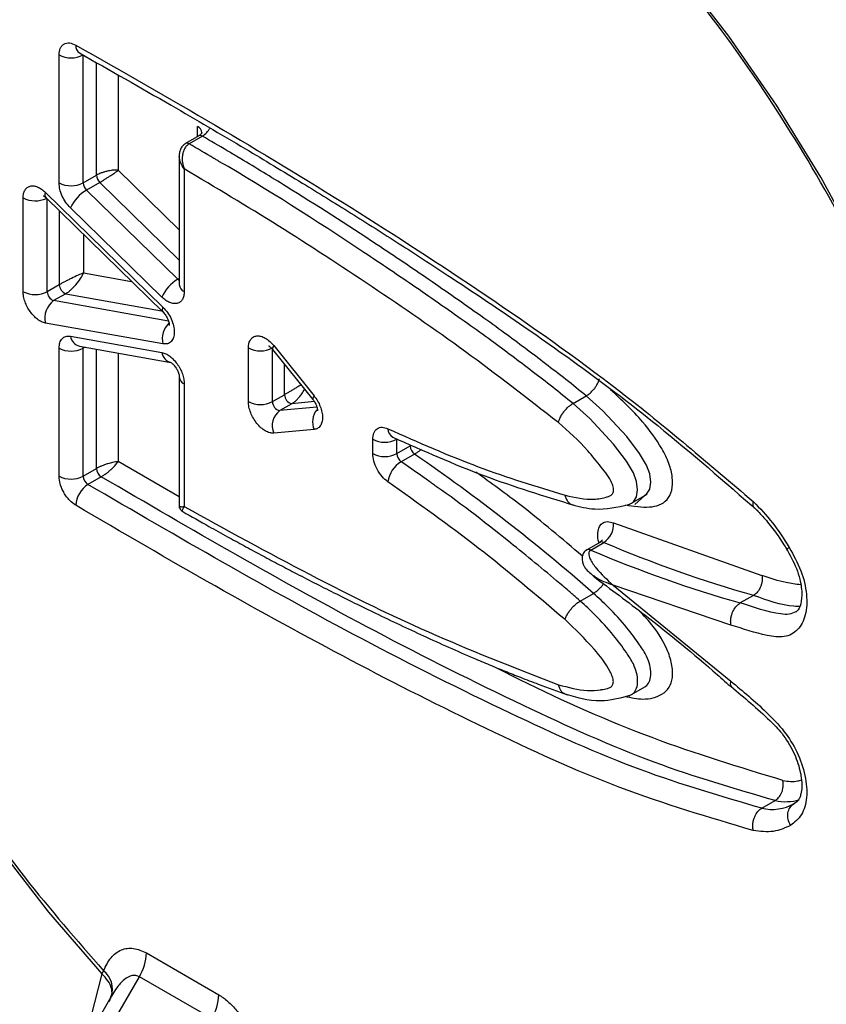
# Model space of a CAD drawing. Units: inches. Extents: x 1.1 to 16.3, y 0.2 to 10.7.
# Drawn here: x 13.6 to 14.2, y 7.6 to 8.4 of the extents above; entities that cross this region are included whole.
import ezdxf

# ---------------------------------------------------------------- set-up
doc = ezdxf.new("R2010")
doc.units = ezdxf.units.IN
doc.header["$MEASUREMENT"] = 0

msp = doc.modelspace()

# ---------------------------------------------------------------- linework, layer by layer
at = {"color": 7, "linetype": 'Continuous', "lineweight": 25}
for p, q in [((13.62547, 8.23317), (13.62547, 8.33169)), ((13.64403, 8.23317), (13.64403, 8.33169)), ((13.73306, 8.26943), (13.72286, 8.26354)), ((13.7357, 8.26917), (13.72549, 8.26327)), ((13.71793, 8.25582), (13.71793, 8.15484)), ((13.72177, 8.24396), (13.72177, 8.14948)), ((13.64403, 8.23317), (13.65424, 8.23906)), ((13.65674, 8.23357), (13.64653, 8.22768)), ((13.61504, 8.22585), (13.70539, 8.13759)), ((13.71684, 8.15899), (13.64653, 8.22768)), ((13.5978, 8.14941), (13.5978, 8.22162)), ((13.61515, 8.22182), (13.7055, 8.13355)), ((13.70453, 8.14526), (13.63422, 8.21395)), ((13.62564, 8.15477), (13.61636, 8.14941)), ((13.63057, 8.14787), (13.62129, 8.14252)), ((13.70539, 8.10923), (13.61504, 8.12528)), ((13.63422, 8.11504), (13.70453, 8.10255)), ((13.62547, 8.00739), (13.62547, 8.10591)), ((13.6412, 8.10748), (13.71151, 8.09499)), ((13.64403, 8.00739), (13.64403, 8.10591)), ((13.77115, 8.06476), (13.77115, 8.10612)), ((13.78969, 8.105), (13.82071, 8.06641)), ((13.79064, 8.10787), (13.82166, 8.06928)), ((13.71793, 8.08378), (13.71793, 7.98278)), ((13.72177, 8.07842), (13.72177, 7.98394)), ((13.78971, 8.06476), (13.79899, 8.07012)), ((14.02092, 8.06336), (14.03113, 8.06925)), ((13.80456, 8.06319), (13.79528, 8.05784)), ((13.82166, 8.04329), (13.79064, 8.04052)), ((13.86677, 8.02472), (13.86677, 8.03578)), ((13.88532, 8.02472), (13.88532, 8.03578)), ((13.88532, 8.02472), (13.89553, 8.03061)), ((13.89889, 8.02441), (13.88868, 8.01852)), ((13.64403, 8.00739), (13.65424, 8.01329)), ((13.65791, 8.00688), (13.6477, 8.00099)), ((14.06425, 7.98556), (14.07809, 7.99355)), ((14.052, 7.97139), (14.1663, 7.93094)), ((14.04155, 7.95639), (14.03134, 7.9505)), ((14.03454, 7.95048), (14.04475, 7.95637)), ((14.05173, 7.92347), (14.14244, 7.84948)), ((14.14244, 7.89273), (14.05173, 7.92347)), ((14.02648, 7.91125), (14.03668, 7.91714)), ((14.15983, 7.91563), (14.14963, 7.90974)), ((14.06406, 7.83821), (14.07797, 7.84624)), ((14.16621, 7.75175), (14.17642, 7.75764)), ((13.69267, 7.64027), (13.74835, 7.60813)), ((13.60784, 7.48446), (13.68724, 7.62198)), ((13.6584, 7.6242), (13.64987, 7.59103)), ((13.74291, 7.58984), (13.68724, 7.62198)), ((13.66637, 7.60803), (13.59823, 7.49))]:
    msp.add_line(p, q, dxfattribs=at)
at = {"color": 8, "linetype": 'Continuous', "lineweight": 25}
for p, q in [((13.65424, 8.23906), (13.65424, 8.32573)), ((13.67094, 8.3162), (13.67094, 8.24288)), ((13.73198, 8.26881), (13.73198, 8.27667)), ((13.67094, 8.24288), (13.71793, 8.19698)), ((13.71793, 8.1738), (13.65674, 8.23357)), ((13.61636, 8.14941), (13.61636, 8.22063)), ((13.62564, 8.21157), (13.62564, 8.15477)), ((13.6442, 8.19344), (13.6442, 8.1638)), ((13.6442, 8.1638), (13.68128, 8.15721)), ((13.71684, 8.15899), (13.71793, 8.15961)), ((13.70967, 8.12682), (13.62129, 8.14252)), ((13.63057, 8.14787), (13.70424, 8.13479)), ((13.64544, 8.10673), (13.64403, 8.10591)), ((13.65424, 8.01329), (13.65424, 8.10516)), ((13.78971, 8.06476), (13.78971, 8.10497)), ((13.67094, 8.10219), (13.67094, 8.01859)), ((13.79899, 8.07012), (13.79899, 8.09343)), ((13.82387, 8.06039), (13.79528, 8.05784)), ((13.82188, 8.06474), (13.80456, 8.06319)), ((13.71793, 7.99141), (13.67094, 8.01859)), ((14.07623, 7.99255), (14.06843, 7.98565))]:
    msp.add_line(p, q, dxfattribs=at)
at = {"color": 8, "linetype": 'Continuous', "lineweight": 25, "flags": 128}
for points in [[(13.36629, 8.39839), (13.36204, 8.34794), (13.36204, 8.29482), (13.36629, 8.23947), (13.37474, 8.18238), (13.38733, 8.12401), (13.40395, 8.06489), (13.42446, 8.0055), (13.44868, 7.94635), (13.4764, 7.88795), (13.50739, 7.83081), (13.54139, 7.7754), (13.57811, 7.72219), (13.61722, 7.67165), (13.6584, 7.6242)], [(13.71793, 8.15813), (13.7177, 8.15828), (13.71684, 8.15899)], [(13.64403, 8.10591), (13.64408, 8.10655), (13.64416, 8.10695)], [(13.79064, 8.10787), (13.78991, 8.10668), (13.78957, 8.10575), (13.78963, 8.1051), (13.78969, 8.105)], [(13.82166, 8.06928), (13.82093, 8.06809), (13.82059, 8.06716), (13.82064, 8.06651), (13.82071, 8.06641)], [(14.07543, 7.99211), (14.07755, 7.99346), (14.08001, 7.99739), (14.08084, 8.00278), (14.08001, 8.00914), (14.07755, 8.01591), (14.07216, 8.02471), (14.06239, 8.03788), (14.04396, 8.05766), (14.03113, 8.06925), (14.03113, 8.06925)], [(14.06589, 7.98664), (14.06734, 7.98756), (14.0698, 7.99149), (14.07063, 7.99689), (14.0698, 8.00324), (14.06734, 8.01002), (14.06195, 8.01882), (14.05218, 8.03199), (14.03376, 8.05177), (14.02092, 8.06336), (14.02092, 8.06336)], [(14.04475, 7.95637), (14.04286, 7.95676), (14.04155, 7.95639)]]:
    msp.add_lwpolyline(points, dxfattribs=at)
at = {"color": 7, "linetype": 'Continuous', "lineweight": 25, "flags": 128}
msp.add_lwpolyline([(14.24259, 8.18045), (14.2116, 8.2376), (14.1776, 8.29301), (14.14089, 8.34621), (14.10177, 8.39676)], dxfattribs=at)
at = {"color": 8, "linetype": 'Continuous', "lineweight": 25}
for centre, radius, start, end in [((13.64467, 8.33854), 0.0064, 173.41078, 236.25249), ((13.72979, 8.27146), 0.00565, 3.61059, 67.29081), ((13.72665, 8.28368), 0.0171, 301.94902, 331.01361), ((13.72394, 8.26112), 0.00265, 54.2187, 114.01852), ((13.73417, 8.26716), 0.00253, 52.64474, 115.7975), ((13.61818, 8.22392), 0.00369, 148.4206, 214.67669), ((13.60711, 8.2397), 0.02033, 242.7453, 295.00642), ((13.72449, 8.15549), 0.0066, 185.69454, 245.62608), ((13.70853, 8.13565), 0.00369, 148.41928, 214.67994), ((13.72128, 8.11336), 0.01642, 133.19231, 194.57537), ((13.64345, 8.11656), 0.00935, 189.3309, 256.10313), ((13.71375, 8.10406), 0.00934, 189.30984, 256.44861), ((13.72419, 8.08421), 0.00628, 183.68116, 247.30484), ((13.83549, 8.04912), 0.01501, 141.29945, 202.84176), ((13.88574, 8.04373), 0.00724, 178.40533, 241.20998), ((14.03294, 7.94773), 0.00318, 59.66851, 132.92244), ((14.18443, 7.79377), 0.03701, 257.50135, 286.97874), ((13.64754, 7.61203), 0.019, 344.68256, 50.09039)]:
    msp.add_arc(centre, radius, start, end, dxfattribs=at)
at = {"color": 7, "linetype": 'Continuous', "lineweight": 25}
for centre, radius, start, end in [((13.63475, 8.3496), 0.02017, 242.60954, 297.39022), ((13.63475, 8.25108), 0.02017, 242.60954, 297.39022), ((13.65224, 8.23359), 0.00821, 182.90428, 226.0054), ((13.66244, 8.23948), 0.00821, 182.90428, 226.0054), ((13.66217, 8.20127), 0.0307, 120.63083, 155.59825), ((13.73248, 8.13258), 0.0307, 120.63014, 155.59903), ((13.60708, 8.16732), 0.02017, 242.60937, 297.39038), ((13.62379, 8.14952), 0.00744, 180.81087, 250.27937), ((13.63307, 8.15487), 0.00744, 180.81087, 250.27937), ((13.63044, 8.12945), 0.01595, 125.01418, 195.15254), ((13.63475, 8.12382), 0.02017, 242.60954, 297.39022), ((13.78043, 8.12403), 0.02017, 242.60923, 297.39077), ((13.80591, 8.06998), 0.00691, 178.80852, 258.78085), ((13.78043, 8.08267), 0.02017, 242.60923, 297.39077), ((13.79663, 8.06462), 0.00691, 178.80852, 258.78085), ((13.80366, 8.04631), 0.01425, 126.02296, 203.97678), ((13.87604, 8.05369), 0.02017, 242.60995, 297.38981), ((13.90369, 8.03101), 0.00816, 182.81626, 233.98337), ((13.87604, 8.04263), 0.02017, 242.60995, 297.38981), ((13.89348, 8.02512), 0.00816, 182.81626, 233.98337), ((13.02431, 6.75871), 1.53847, 48.84915, 55.35609), ((13.66231, 8.01366), 0.00808, 182.63708, 236.97712), ((13.90037, 7.99975), 0.02211, 121.92671, 171.52261), ((13.63475, 8.0253), 0.02017, 242.60954, 297.39022), ((13.6521, 8.00777), 0.00808, 182.63708, 236.97712), ((13.65866, 7.98381), 0.02038, 122.52115, 176.70586), ((14.0357, 7.97), 0.01636, 303.58734, 4.85649), ((14.42659, 8.85201), 0.97363, 246.90977, 254.09866), ((14.41638, 8.84611), 0.97363, 246.90977, 254.09866), ((14.17418, 7.78526), 0.03444, 256.62086, 299.15251), ((13.65482, 7.64157), 0.03787, 328.8565, 358.04324), ((13.63262, 7.64001), 0.03024, 328.48514, 333.67666), ((13.7105, 7.60942), 0.03787, 328.8565, 358.04324)]:
    msp.add_arc(centre, radius, start, end, dxfattribs=at)
at = {"color": 8, "linetype": 'Continuous', "lineweight": 25}
for points, knots in [([(13.02861, 8.81865), (13.04268, 8.84908), (13.07103, 8.91039), (13.12986, 8.98427), (13.19997, 9.04317), (13.28093, 9.08427), (13.37047, 9.10707), (13.4658, 9.11145), (13.56439, 9.09858), (13.66384, 9.07011), (13.76374, 9.02725), (13.86446, 8.97035), (13.96642, 8.89867), (14.06933, 8.81135), (14.17084, 8.70908), (14.26843, 8.59324), (14.35906, 8.46679), (14.44057, 8.3326), (14.51109, 8.19388), (14.56907, 8.05471), (14.61375, 7.91836), (14.6463, 7.78711), (14.65785, 7.70378), (14.66355, 7.66269)], [0, 0, 0, 0, 0.048436, 0.097579, 0.147137, 0.196698, 0.245841, 0.294463, 0.341318, 0.387, 0.431424, 0.475853, 0.521535, 0.568386, 0.617011, 0.666155, 0.715712, 0.765273, 0.814417, 0.863038, 0.909894, 0.955573, 1, 1, 1, 1]), ([(13.5627, 7.4102), (13.55829, 7.41455), (13.53109, 7.44141), (13.48335, 7.49746), (13.42009, 7.57861), (13.36056, 7.66675), (13.30562, 7.75998), (13.25662, 7.85669), (13.21438, 7.95525), (13.17955, 8.05405), (13.15267, 8.15109), (13.13377, 8.2449), (13.1227, 8.33421), (13.11907, 8.41902), (13.1227, 8.49965), (13.13377, 8.57617), (13.15267, 8.64817), (13.17955, 8.71416), (13.21438, 8.77276), (13.25662, 8.82255), (13.30562, 8.86268), (13.36054, 8.89252), (13.42012, 8.91177), (13.48323, 8.92042), (13.54849, 8.91977), (13.59388, 8.91136), (13.61636, 8.9072)], [0, 0, 0, 0, 0.008113, 0.050053, 0.092771, 0.13662, 0.1808, 0.225246, 0.269686, 0.313867, 0.357721, 0.400434, 0.442378, 0.483497, 0.524612, 0.566556, 0.609274, 0.653123, 0.697303, 0.741749, 0.786189, 0.83037, 0.874224, 0.916937, 0.95888, 1, 1, 1, 1]), ([(13.62064, 8.6717), (13.61331, 8.67164), (13.58485, 8.6714), (13.54, 8.65762), (13.48773, 8.62991), (13.4433, 8.58805), (13.40789, 8.53433), (13.3826, 8.47036), (13.36773, 8.39872), (13.36288, 8.32113), (13.36773, 8.23795), (13.3826, 8.14914), (13.40789, 8.05598), (13.44329, 7.96135), (13.48777, 7.86828), (13.53985, 7.77994), (13.59718, 7.69814), (13.6391, 7.6502), (13.65973, 7.6266)], [0, 0, 0, 0, 0.022425, 0.087055, 0.153087, 0.219844, 0.286601, 0.352634, 0.417263, 0.479896, 0.542529, 0.607159, 0.673191, 0.739948, 0.806705, 0.872737, 0.937367, 1, 1, 1, 1]), ([(14.02882, 8.66909), (14.05129, 8.64731), (14.09668, 8.60331), (14.16194, 8.52861), (14.22505, 8.4471), (14.28463, 8.35906), (14.33955, 8.26581), (14.38855, 8.16911), (14.43079, 8.07055), (14.46563, 7.97173), (14.49249, 7.87471), (14.51147, 7.78085), (14.52224, 7.69173), (14.5262, 7.61982), (14.52384, 7.57964), (14.52303, 7.5659)], [0, 0, 0, 0, 0.076445, 0.154419, 0.233838, 0.315361, 0.397499, 0.480131, 0.562753, 0.644891, 0.726423, 0.805833, 0.883814, 0.960261, 1, 1, 1, 1]), ([(13.81167, 8.07766), (13.81058, 8.07699), (13.80873, 8.07587), (13.8057, 8.07407), (13.80319, 8.07259), (13.80089, 8.07123), (13.79961, 8.07048), (13.79899, 8.07012)], [0, 0, 0, 0, 0.290836, 0.493042, 0.675865, 0.843175, 1, 1, 1, 1]), ([(13.80456, 8.06319), (13.80516, 8.06358), (13.8064, 8.06437), (13.80838, 8.06613), (13.81036, 8.06827), (13.81258, 8.07107), (13.81371, 8.0731), (13.81438, 8.07429)], [0, 0, 0, 0, 0.156812, 0.324117, 0.506943, 0.709163, 1, 1, 1, 1]), ([(13.89889, 8.02441), (13.89956, 8.02482), (13.90088, 8.02561), (13.90276, 8.02692), (13.90387, 8.02777), (13.90429, 8.0281)], [0, 0, 0, 0, 0.394696, 0.771636, 1, 1, 1, 1]), ([(14.02817, 7.94577), (14.01254, 7.95911), (13.98548, 7.98222), (13.95787, 8.00205), (13.94621, 8.01043)], [0, 0, 0, 0, 0.577542, 1, 1, 1, 1]), ([(13.71797, 7.98474), (13.71796, 7.9847), (13.71781, 7.98421), (13.7188, 7.98376), (13.72078, 7.98388), (13.72177, 7.98394)], [0, 0, 0, 0, 0.0480468, 0.5235644, 1, 1, 1, 1]), ([(14.04092, 7.95603), (14.04086, 7.95618), (14.03997, 7.9584), (14.03974, 7.96259), (14.04047, 7.96781), (14.04313, 7.97139), (14.04716, 7.97285), (14.05043, 7.97186), (14.052, 7.97139)], [0, 0, 0, 0, 0.013649, 0.205667, 0.397685, 0.602833, 0.807981, 1, 1, 1, 1]), ([(14.18732, 7.95247), (14.18654, 7.95201), (14.18532, 7.95127), (14.18543, 7.95132), (14.18548, 7.95133)], [0, 0, 0, 0, 0.632796, 1, 1, 1, 1]), ([(14.05173, 7.92347), (14.04689, 7.92514), (14.04111, 7.92713), (14.03758, 7.9302), (14.03701, 7.9307)], [0, 0, 0, 0, 0.837146, 1, 1, 1, 1]), ([(14.19595, 7.92376), (14.19229, 7.9242), (14.18269, 7.92533), (14.17256, 7.9288), (14.1663, 7.93094)], [0, 0, 0, 0, 0.381965, 1, 1, 1, 1]), ([(14.0761, 7.8453), (14.0766, 7.84558), (14.07835, 7.84656), (14.08025, 7.8499), (14.08113, 7.85537), (14.08027, 7.86188), (14.07745, 7.86967), (14.071, 7.87929), (14.06149, 7.8923), (14.05124, 7.9035), (14.04247, 7.91188), (14.03861, 7.91539), (14.03668, 7.91714)], [0, 0, 0, 0, 0.030116, 0.10549, 0.179542, 0.253594, 0.328968, 0.433878, 0.602534, 0.827, 0.9135, 1, 1, 1, 1]), ([(14.19534, 7.90701), (14.19388, 7.90704), (14.18275, 7.90728), (14.17049, 7.91175), (14.15983, 7.91563)], [0, 0, 0, 0, 0.130775, 1, 1, 1, 1]), ([(14.06589, 7.8394), (14.06639, 7.83969), (14.06814, 7.84067), (14.07004, 7.84401), (14.07092, 7.84948), (14.07006, 7.85599), (14.06725, 7.86378), (14.0608, 7.8734), (14.05128, 7.88641), (14.04103, 7.89761), (14.03227, 7.90598), (14.02841, 7.9095), (14.02648, 7.91125)], [0, 0, 0, 0, 0.030239, 0.105603, 0.179646, 0.253689, 0.329053, 0.433949, 0.602584, 0.827022, 0.913511, 1, 1, 1, 1]), ([(14.19236, 7.90296), (14.19074, 7.90216), (14.18734, 7.90047), (14.17295, 7.90204), (14.16011, 7.90628), (14.14963, 7.90974)], [0, 0, 0, 0, 0.142957, 0.300151, 1, 1, 1, 1]), ([(14.18235, 7.77309), (14.14896, 7.78326), (14.08231, 7.80354), (14.00715, 7.83677), (13.96604, 7.85762), (13.95903, 7.86118)], [0, 0, 0, 0, 0.454254, 0.906897, 1, 1, 1, 1]), ([(14.18235, 7.77309), (14.18636, 7.77246), (14.19153, 7.77165), (14.19569, 7.77331), (14.19663, 7.77368)], [0, 0, 0, 0, 0.7739355, 1, 1, 1, 1]), ([(13.66515, 7.60636), (13.6655, 7.60704), (13.6665, 7.60897), (13.66583, 7.61338), (13.66355, 7.61886), (13.66009, 7.62245), (13.6584, 7.6242)], [0, 0, 0, 0, 0.135377, 0.387387, 0.701325, 1, 1, 1, 1])]:
    msp.add_open_spline(points, degree=3, knots=knots, dxfattribs=at)
at = {"color": 7, "linetype": 'Continuous', "lineweight": 25}
for points, knots in [([(14.05968, 7.39571), (14.08031, 7.39549), (14.12223, 7.39503), (14.17956, 7.41064), (14.23164, 7.43885), (14.27612, 7.48057), (14.31152, 7.53433), (14.33681, 7.59828), (14.35168, 7.66993), (14.35653, 7.74751), (14.35168, 7.8307), (14.33681, 7.91951), (14.31152, 8.01267), (14.27612, 8.10729), (14.23164, 8.20037), (14.17956, 8.28871), (14.12223, 8.37051), (14.08031, 8.41845), (14.05968, 8.44204)], [0, 0, 0, 0, 0.060212, 0.122343, 0.185823, 0.25, 0.314177, 0.377657, 0.439788, 0.5, 0.560212, 0.622343, 0.685823, 0.75, 0.814176, 0.877657, 0.939788, 1, 1, 1, 1]), ([(13.62547, 8.33169), (13.62565, 8.33347), (13.62591, 8.3362), (13.62751, 8.33876), (13.62916, 8.34018), (13.6312, 8.34094), (13.63419, 8.3411), (13.63669, 8.33999), (13.63831, 8.33928)], [0, 0, 0, 0, 0.239604, 0.369555, 0.5, 0.629953, 0.760398, 1, 1, 1, 1]), ([(13.63831, 8.33928), (13.67406, 8.31894), (13.74468, 8.27875), (13.84979, 8.21512), (13.95376, 8.14759), (14.05764, 8.07478), (14.12558, 8.01683), (14.15961, 7.9878)], [0, 0, 0, 0, 0.204404, 0.403789, 0.601, 0.800145, 1, 1, 1, 1]), ([(13.6409, 8.33333), (13.6409, 8.33333), (13.6408, 8.33335), (13.64099, 8.33327), (13.64116, 8.33319)], [0, 0, 0, 0, 0.032282, 1, 1, 1, 1]), ([(13.64111, 8.33323), (13.66464, 8.31988), (13.70722, 8.29573), (13.7644, 8.26218), (13.81048, 8.23443), (13.84994, 8.21005), (13.88729, 8.18638), (13.92608, 8.16111), (13.97043, 8.1316), (14.02438, 8.09402), (14.09044, 8.04412), (14.13766, 8.00292), (14.16331, 7.98054)], [0, 0, 0, 0, 0.134207, 0.242927, 0.326172, 0.397145, 0.468241, 0.539477, 0.618961, 0.722037, 0.848974, 1, 1, 1, 1]), ([(13.73546, 8.2722), (13.73546, 8.27221), (13.73546, 8.27229), (13.7354, 8.27192), (13.73493, 8.27107), (13.73403, 8.26988), (13.73322, 8.26962), (13.73304, 8.26956)], [0, 0, 0, 0, 0.0125453, 0.2239183, 0.4927938, 0.8863814, 1, 1, 1, 1]), ([(13.72286, 8.26355), (13.72196, 8.2629), (13.72024, 8.26167), (13.71874, 8.25899), (13.71803, 8.25636), (13.71796, 8.25465), (13.71793, 8.25384)], [0, 0, 0, 0, 0.292556, 0.552402, 0.786037, 1, 1, 1, 1]), ([(13.72549, 8.26327), (13.72478, 8.26277), (13.72339, 8.26178), (13.72187, 8.25948), (13.72085, 8.25694), (13.72015, 8.25342), (13.72018, 8.24889), (13.72124, 8.24559), (13.72177, 8.24396)], [0, 0, 0, 0, 0.141207, 0.275414, 0.405623, 0.531111, 0.768999, 1, 1, 1, 1]), ([(14.02092, 8.06336), (14.01571, 8.06753), (14.00528, 8.07587), (13.98959, 8.08806), (13.97385, 8.1), (13.95724, 8.11231), (13.93261, 8.13), (13.89993, 8.15286), (13.83624, 8.19575), (13.78569, 8.22821), (13.74847, 8.24976), (13.74847, 8.24976), (13.74847, 8.24976), (13.74837, 8.24982), (13.74787, 8.25012), (13.74658, 8.25089), (13.73902, 8.25538), (13.73186, 8.25956), (13.72549, 8.26327)], [0, 0, 0, 0, 0.053636, 0.107282, 0.160931, 0.214576, 0.276806, 0.411661, 0.546556, 0.922591, 0.922594, 0.922596, 0.9226, 0.922608, 0.923613, 0.927633, 0.935674, 1, 1, 1, 1]), ([(14.03113, 8.06925), (14.02591, 8.07342), (14.01549, 8.08177), (13.99979, 8.09395), (13.98406, 8.1059), (13.96744, 8.1182), (13.94281, 8.1359), (13.91014, 8.15874), (13.86025, 8.19241), (13.81192, 8.22341), (13.77543, 8.24565), (13.76193, 8.25372), (13.75993, 8.25491), (13.75929, 8.25529), (13.75897, 8.25548), (13.75881, 8.25558), (13.75873, 8.25563), (13.7587, 8.25565), (13.75868, 8.25565), (13.75739, 8.2564), (13.74973, 8.26104), (13.74207, 8.26548), (13.7357, 8.26917)], [0, 0, 0, 0, 0.053634, 0.107278, 0.160924, 0.214568, 0.276795, 0.411645, 0.546535, 0.78259, 0.900584, 0.91533, 0.919016, 0.920859, 0.921781, 0.922242, 0.922472, 0.922587, 0.922594, 0.922597, 0.935676, 1, 1, 1, 1]), ([(13.72177, 8.24396), (13.72073, 8.24548), (13.71866, 8.24851), (13.71817, 8.25179), (13.71793, 8.25343)], [0, 0, 0, 0, 0.501432, 1, 1, 1, 1]), ([(13.67094, 8.24288), (13.67022, 8.24294), (13.66887, 8.24304), (13.66604, 8.24286), (13.66312, 8.24234), (13.66021, 8.24158), (13.65796, 8.24082), (13.65592, 8.23998), (13.65479, 8.23936), (13.65424, 8.23906)], [0, 0, 0, 0, 0.160115, 0.298788, 0.511269, 0.640532, 0.764703, 0.884325, 1, 1, 1, 1]), ([(13.65674, 8.23357), (13.65728, 8.23389), (13.65839, 8.23454), (13.66029, 8.23569), (13.66231, 8.23696), (13.66482, 8.23859), (13.66725, 8.24019), (13.66946, 8.24175), (13.67042, 8.24249), (13.67094, 8.24288)], [0, 0, 0, 0, 0.115659, 0.235275, 0.359456, 0.488731, 0.701178, 0.839859, 1, 1, 1, 1]), ([(14.00964, 8.04869), (13.98585, 8.06718), (13.93831, 8.10413), (13.86625, 8.15352), (13.7941, 8.20081), (13.74588, 8.22958), (13.72177, 8.24396)], [0, 0, 0, 0, 0.25033, 0.500054, 0.750004, 1, 1, 1, 1]), ([(13.63422, 8.21395), (13.63298, 8.2153), (13.63052, 8.21799), (13.62774, 8.22303), (13.62582, 8.2283), (13.62559, 8.23154), (13.62547, 8.23317)], [0, 0, 0, 0, 0.250596, 0.499924, 0.747794, 1, 1, 1, 1]), ([(13.5978, 8.22162), (13.59787, 8.22277), (13.59801, 8.22508), (13.59915, 8.22778), (13.60087, 8.22977), (13.60319, 8.23084), (13.60591, 8.23101), (13.60892, 8.23018), (13.61205, 8.22852), (13.61404, 8.22674), (13.61504, 8.22585)], [0, 0, 0, 0, 0.1251, 0.249988, 0.374789, 0.499994, 0.624797, 0.75, 0.874696, 1, 1, 1, 1]), ([(13.61323, 8.22326), (13.61323, 8.22326), (13.61312, 8.22329), (13.61349, 8.22316), (13.61418, 8.2227), (13.61485, 8.22209), (13.61515, 8.22181)], [0, 0, 0, 0, 0.010597, 0.364615, 0.712619, 1, 1, 1, 1]), ([(13.6442, 8.1638), (13.64292, 8.16327), (13.64034, 8.16221), (13.63596, 8.16015), (13.63233, 8.15836), (13.62981, 8.15707), (13.62753, 8.15585), (13.62626, 8.15512), (13.62564, 8.15477)], [0, 0, 0, 0, 0.268155, 0.541635, 0.668887, 0.786384, 0.895992, 1, 1, 1, 1]), ([(13.63057, 8.14787), (13.63117, 8.14825), (13.6324, 8.14902), (13.63441, 8.15064), (13.63646, 8.15258), (13.63921, 8.1556), (13.6422, 8.15962), (13.64354, 8.16241), (13.6442, 8.1638)], [0, 0, 0, 0, 0.103996, 0.213602, 0.331104, 0.458363, 0.731845, 1, 1, 1, 1]), ([(13.61504, 8.12528), (13.61404, 8.12554), (13.61205, 8.12607), (13.60892, 8.12801), (13.60592, 8.13065), (13.60319, 8.13397), (13.60087, 8.13771), (13.59915, 8.14169), (13.59801, 8.14572), (13.59787, 8.14818), (13.5978, 8.14941)], [0, 0, 0, 0, 0.1251, 0.249988, 0.37479, 0.499994, 0.624795, 0.75, 0.874695, 1, 1, 1, 1]), ([(13.72177, 8.14948), (13.7217, 8.14833), (13.72156, 8.14603), (13.72042, 8.14332), (13.7187, 8.14133), (13.71638, 8.14026), (13.71366, 8.14009), (13.71065, 8.14093), (13.70752, 8.14258), (13.70553, 8.14437), (13.70453, 8.14526)], [0, 0, 0, 0, 0.1251, 0.249988, 0.374791, 0.499996, 0.624797, 0.75, 0.874696, 1, 1, 1, 1]), ([(13.71792, 8.15487), (13.71792, 8.15481), (13.71793, 8.15454), (13.71792, 8.15454), (13.71791, 8.15453)], [0, 0, 0, 0, 0.187885, 1, 1, 1, 1]), ([(13.70539, 8.13759), (13.70662, 8.13624), (13.70908, 8.13356), (13.71191, 8.12844), (13.71373, 8.1232), (13.71433, 8.11825), (13.71373, 8.11399), (13.71191, 8.11085), (13.70908, 8.10899), (13.70662, 8.10915), (13.70539, 8.10923)], [0, 0, 0, 0, 0.125108, 0.250061, 0.378065, 0.499992, 0.621918, 0.749923, 0.874722, 1, 1, 1, 1]), ([(13.7055, 8.13354), (13.70553, 8.13352), (13.70583, 8.13325), (13.70654, 8.13244), (13.70745, 8.13126), (13.7085, 8.12958), (13.70926, 8.12799), (13.70982, 8.12641), (13.71013, 8.12525), (13.71028, 8.1242), (13.71029, 8.12351), (13.71028, 8.12344), (13.71027, 8.12341)], [0, 0, 0, 0, 0.011763, 0.111451, 0.226416, 0.317675, 0.497891, 0.568649, 0.678585, 0.786509, 0.895966, 1, 1, 1, 1]), ([(13.62547, 8.10591), (13.62559, 8.1074), (13.62583, 8.11036), (13.62773, 8.11342), (13.63051, 8.11528), (13.63297, 8.11512), (13.63422, 8.11504)], [0, 0, 0, 0, 0.250597, 0.499925, 0.747796, 1, 1, 1, 1]), ([(13.77115, 8.10612), (13.77124, 8.10739), (13.7714, 8.10991), (13.77278, 8.11277), (13.77484, 8.11474), (13.77758, 8.11555), (13.78074, 8.11527), (13.78414, 8.11378), (13.78757, 8.11136), (13.78961, 8.10903), (13.79064, 8.10787)], [0, 0, 0, 0, 0.1250867, 0.2499868, 0.3748085, 0.4999931, 0.6248165, 0.7499987, 0.8747267, 1, 1, 1, 1]), ([(13.78658, 8.10776), (13.78658, 8.10776), (13.78647, 8.10779), (13.78684, 8.10767), (13.78756, 8.10717), (13.78854, 8.1063), (13.78926, 8.10555), (13.78962, 8.10508), (13.78968, 8.10499)], [0, 0, 0, 0, 0.00777, 0.267241, 0.522291, 0.756965, 0.957037, 1, 1, 1, 1]), ([(13.70453, 8.10255), (13.70553, 8.10229), (13.70752, 8.10177), (13.71065, 8.09982), (13.71365, 8.09718), (13.71638, 8.09387), (13.7187, 8.09012), (13.72042, 8.08614), (13.72156, 8.08212), (13.7217, 8.07966), (13.72177, 8.07842)], [0, 0, 0, 0, 0.125098, 0.249988, 0.374788, 0.499992, 0.624796, 0.750001, 0.874695, 1, 1, 1, 1]), ([(13.71122, 8.09506), (13.71121, 8.09506), (13.7111, 8.09509), (13.71147, 8.09497), (13.7122, 8.09446), (13.71318, 8.09361), (13.71417, 8.09252), (13.71509, 8.09132), (13.71564, 8.09042), (13.71588, 8.09002)], [0, 0, 0, 0, 0.005669, 0.194937, 0.38098, 0.55216, 0.6981, 0.866405, 1, 1, 1, 1]), ([(13.71588, 8.09002), (13.71631, 8.0892), (13.71691, 8.08805), (13.71746, 8.08647), (13.71777, 8.08532), (13.71792, 8.0843), (13.71792, 8.08396), (13.71792, 8.08381)], [0, 0, 0, 0, 0.325174, 0.452843, 0.651203, 0.845932, 1, 1, 1, 1]), ([(14.03113, 8.06925), (14.03184, 8.06971), (14.03356, 8.0708), (14.03592, 8.07306), (14.03795, 8.07554), (14.03945, 8.07783), (14.04066, 8.08024), (14.04107, 8.08172), (14.04127, 8.08246)], [0, 0, 0, 0, 0.160195, 0.387207, 0.525961, 0.677881, 0.83801, 1, 1, 1, 1]), ([(14.06122, 7.98525), (14.06755, 7.98426), (14.07943, 7.98239), (14.09243, 7.98627), (14.09737, 7.99616), (14.09793, 8.00605), (14.09506, 8.01749), (14.08745, 8.0325), (14.07249, 8.05295), (14.05828, 8.06608), (14.04985, 8.07386)], [0, 0, 0, 0, 0.172528, 0.323592, 0.399217, 0.474971, 0.54454, 0.622575, 0.776161, 1, 1, 1, 1]), ([(13.8207, 8.06641), (13.82098, 8.06605), (13.82153, 8.06535), (13.82252, 8.06376), (13.82329, 8.06216), (13.82385, 8.06059), (13.82415, 8.05942), (13.82431, 8.05837), (13.82431, 8.05768), (13.8243, 8.05762), (13.82429, 8.05759)], [0, 0, 0, 0, 0.107893, 0.21313, 0.420959, 0.502559, 0.62934, 0.7538, 0.880025, 1, 1, 1, 1]), ([(13.82166, 8.06928), (13.8226, 8.068), (13.82448, 8.06543), (13.82653, 8.06105), (13.82787, 8.05664), (13.8283, 8.05246), (13.82787, 8.04877), (13.82653, 8.0459), (13.82449, 8.04388), (13.8226, 8.04349), (13.82166, 8.04329)], [0, 0, 0, 0, 0.125086, 0.249987, 0.374809, 0.499993, 0.624816, 0.75, 0.874727, 1, 1, 1, 1]), ([(13.79064, 8.04052), (13.78962, 8.04054), (13.78757, 8.04058), (13.78414, 8.04211), (13.78074, 8.04455), (13.77758, 8.04792), (13.77484, 8.05189), (13.77278, 8.05624), (13.7714, 8.06069), (13.77124, 8.0634), (13.77115, 8.06476)], [0, 0, 0, 0, 0.125087, 0.249988, 0.37481, 0.499994, 0.624817, 0.75, 0.874728, 1, 1, 1, 1]), ([(14.00964, 8.04869), (14.00986, 8.04949), (14.0103, 8.05108), (14.0116, 8.0537), (14.01322, 8.05621), (14.01545, 8.05899), (14.01812, 8.06156), (14.02009, 8.06283), (14.02092, 8.06336)], [0, 0, 0, 0, 0.157581, 0.314147, 0.463868, 0.602009, 0.832198, 1, 1, 1, 1]), ([(13.86677, 8.03578), (13.86693, 8.03746), (13.86726, 8.04096), (13.86992, 8.04426), (13.87384, 8.04553), (13.87698, 8.04445), (13.8785, 8.04393)], [0, 0, 0, 0, 0.241317, 0.500002, 0.758687, 1, 1, 1, 1]), ([(13.8785, 8.04393), (13.90177, 8.03359), (13.94766, 8.01318), (13.99263, 7.99943), (14.0148, 7.99265)], [0, 0, 0, 0, 0.506892, 1, 1, 1, 1]), ([(14.0148, 7.99265), (14.02243, 7.99096), (14.03388, 7.98844), (14.04465, 7.99062), (14.04933, 7.99211), (14.05113, 7.99315), (14.05188, 7.99488), (14.05212, 7.99645), (14.05203, 7.99824), (14.05163, 8.00013), (14.04935, 8.00595), (14.04217, 8.01496), (14.02902, 8.03153), (14.0174, 8.04182), (14.00964, 8.04869)], [0, 0, 0, 0, 0.249724, 0.374483, 0.405857, 0.436992, 0.452658, 0.468413, 0.484056, 0.499829, 0.514732, 0.625284, 0.749936, 1, 1, 1, 1]), ([(13.8822, 8.03742), (13.88219, 8.03742), (13.88215, 8.03743), (13.88223, 8.03739), (13.88231, 8.03736)], [0, 0, 0, 0, 0.070108, 1, 1, 1, 1]), ([(13.88225, 8.03739), (13.90567, 8.02698), (13.95252, 8.00616), (13.99847, 7.99213), (14.02145, 7.98512)], [0, 0, 0, 0, 0.4998422, 1, 1, 1, 1]), ([(13.8785, 8.00301), (13.87698, 8.00424), (13.87384, 8.0068), (13.86992, 8.01259), (13.86726, 8.01897), (13.86693, 8.02285), (13.86677, 8.02472)], [0, 0, 0, 0, 0.241313, 0.499998, 0.758683, 1, 1, 1, 1]), ([(13.67094, 8.01859), (13.66959, 8.01844), (13.66727, 8.0182), (13.66344, 8.01713), (13.66051, 8.01616), (13.65814, 8.01523), (13.656, 8.01425), (13.65482, 8.0136), (13.65424, 8.01329)], [0, 0, 0, 0, 0.292018, 0.498794, 0.633882, 0.761713, 0.883343, 1, 1, 1, 1]), ([(13.65791, 8.00688), (13.6586, 8.0073), (13.65994, 8.00812), (13.66209, 8.00971), (13.66411, 8.01134), (13.66651, 8.01348), (13.66907, 8.01607), (13.67032, 8.01775), (13.67094, 8.01859)], [0, 0, 0, 0, 0.141771, 0.276395, 0.406841, 0.53273, 0.769839, 1, 1, 1, 1]), ([(14.02648, 7.91125), (14.02535, 7.91223), (14.0238, 7.91359), (14.02224, 7.91493), (14.02181, 7.91531), (14.02181, 7.91531), (14.02181, 7.91531), (14.0218, 7.91532), (14.02178, 7.91534), (14.02171, 7.9154), (14.02155, 7.91553), (14.02101, 7.916), (14.01973, 7.9171), (14.01697, 7.91947), (14.00198, 7.93229), (13.96818, 7.96002), (13.93574, 7.98548), (13.91589, 7.99929), (13.91589, 7.99929), (13.91589, 7.99929), (13.91588, 7.99929), (13.91587, 7.9993), (13.91583, 7.99933), (13.91573, 7.9994), (13.91542, 7.99963), (13.91467, 8.00017), (13.91306, 8.00133), (13.90433, 8.00761), (13.89605, 8.01338), (13.88868, 8.01852)], [0, 0, 0, 0, 0.024837, 0.034369, 0.034374, 0.034378, 0.034395, 0.034463, 0.034599, 0.03487, 0.035956, 0.038129, 0.04682, 0.064203, 0.098971, 0.377221, 0.804406, 0.80441, 0.804412, 0.804422, 0.804461, 0.804539, 0.804694, 0.805313, 0.806554, 0.811514, 0.821434, 0.841275, 1, 1, 1, 1]), ([(13.63831, 7.98498), (13.63669, 7.98614), (13.63419, 7.98792), (13.6312, 7.99153), (13.62916, 7.99464), (13.62751, 7.99798), (13.62591, 8.00237), (13.62565, 8.00542), (13.62547, 8.00739)], [0, 0, 0, 0, 0.239602, 0.369553, 0.5, 0.62995, 0.760396, 1, 1, 1, 1]), ([(14.17642, 7.75764), (14.14556, 7.7666), (14.08188, 7.7851), (13.97862, 7.83199), (13.87122, 7.88571), (13.76278, 7.94577), (13.69245, 7.98676), (13.65791, 8.00688)], [0, 0, 0, 0, 0.182571, 0.376774, 0.59567, 0.80146, 1, 1, 1, 1]), ([(14.16621, 7.75175), (14.13536, 7.76071), (14.07167, 7.7792), (13.96842, 7.8261), (13.86101, 7.87982), (13.75257, 7.93988), (13.68224, 7.98087), (13.6477, 8.00099)], [0, 0, 0, 0, 0.182571, 0.376774, 0.59567, 0.80146, 1, 1, 1, 1]), ([(14.0148, 7.89692), (13.99263, 7.91575), (13.94766, 7.95392), (13.90177, 7.9865), (13.8785, 8.00301)], [0, 0, 0, 0, 0.4931085, 1, 1, 1, 1]), ([(14.0148, 7.99265), (14.01506, 7.99171), (14.01557, 7.98984), (14.01698, 7.98762), (14.0187, 7.98618), (14.02001, 7.98535), (14.02074, 7.98534), (14.0208, 7.98534)], [0, 0, 0, 0, 0.2574591, 0.5129405, 0.7567674, 0.9811657, 1, 1, 1, 1]), ([(14.15961, 7.73458), (14.12552, 7.74462), (14.0579, 7.76452), (13.95395, 7.81233), (13.85007, 7.86483), (13.7447, 7.92269), (13.67405, 7.96405), (13.63831, 7.98498)], [0, 0, 0, 0, 0.200435, 0.397577, 0.596099, 0.795656, 1, 1, 1, 1]), ([(13.71793, 7.98473), (13.71796, 7.98428), (13.71802, 7.98336), (13.71858, 7.98207), (13.71942, 7.98094), (13.72019, 7.98043), (13.72057, 7.98017)], [0, 0, 0, 0, 0.245333, 0.499411, 0.753783, 1, 1, 1, 1]), ([(13.72177, 7.98394), (13.72125, 7.98316), (13.72021, 7.98156), (13.72007, 7.98044), (13.72053, 7.98025), (13.72061, 7.98022)], [0, 0, 0, 0, 0.440544, 0.894209, 1, 1, 1, 1]), ([(13.72177, 7.98394), (13.7539, 7.96622), (13.81869, 7.93051), (13.91495, 7.88356), (13.97842, 7.85895), (14.00964, 7.84684)], [0, 0, 0, 0, 0.3332949, 0.6719542, 1, 1, 1, 1]), ([(14.02019, 7.98546), (14.02601, 7.98396), (14.0404, 7.98026), (14.05502, 7.98359), (14.06372, 7.98558)], [0, 0, 0, 0, 0.404413, 1, 1, 1, 1]), ([(14.06355, 7.98562), (14.06404, 7.98573), (14.0649, 7.98593), (14.06559, 7.98643), (14.06589, 7.98664)], [0, 0, 0, 0, 0.578923, 1, 1, 1, 1]), ([(14.15961, 7.9878), (14.15944, 7.98706), (14.15911, 7.98564), (14.15937, 7.98415), (14.15994, 7.98361), (14.16021, 7.98336)], [0, 0, 0, 0, 0.365069, 0.702455, 1, 1, 1, 1]), ([(14.15961, 7.9878), (14.16471, 7.98256), (14.17492, 7.97207), (14.18318, 7.959), (14.18732, 7.95247)], [0, 0, 0, 0, 0.499998, 1, 1, 1, 1]), ([(14.15991, 7.98337), (14.16098, 7.98241), (14.16469, 7.97909), (14.17108, 7.97173), (14.17885, 7.96171), (14.18351, 7.95405), (14.18581, 7.95027)], [0, 0, 0, 0, 0.1099989, 0.3822585, 0.6956889, 1, 1, 1, 1]), ([(13.72059, 7.98018), (13.72733, 7.97633), (13.73882, 7.96978), (13.75451, 7.96107), (13.76777, 7.9538), (13.7806, 7.94687), (13.79352, 7.93999), (13.81229, 7.93015), (13.83743, 7.9173), (13.87057, 7.901), (13.90644, 7.88404), (13.93566, 7.87101), (13.95659, 7.86216), (13.96856, 7.85724), (13.98109, 7.85225), (13.99707, 7.84608), (14.00909, 7.84179), (14.01653, 7.83914)], [0, 0, 0, 0, 0.068067, 0.115987, 0.158479, 0.201996, 0.245519, 0.289044, 0.391637, 0.499698, 0.62446, 0.75513, 0.796154, 0.837115, 0.876912, 0.923837, 1, 1, 1, 1]), ([(14.04344, 7.95843), (14.04343, 7.95838), (14.04339, 7.95825), (14.04282, 7.95725), (14.04193, 7.95674), (14.04148, 7.95649)], [0, 0, 0, 0, 0.268569, 0.630324, 1, 1, 1, 1]), ([(14.18732, 7.95247), (14.19057, 7.94656), (14.19707, 7.93473), (14.20137, 7.91606), (14.20051, 7.89987), (14.19438, 7.88822), (14.18385, 7.88255), (14.16576, 7.8852), (14.15178, 7.88971), (14.14244, 7.89273)], [0, 0, 0, 0, 0.124362, 0.248848, 0.373406, 0.497989, 0.622587, 0.747803, 1, 1, 1, 1]), ([(14.03137, 7.95052), (14.0308, 7.95012), (14.02973, 7.94938), (14.02862, 7.9477), (14.02789, 7.94526), (14.02794, 7.94205), (14.02889, 7.939), (14.0307, 7.93593), (14.03367, 7.93296), (14.03597, 7.93122), (14.03714, 7.93034)], [0, 0, 0, 0, 0.084905, 0.158647, 0.265753, 0.409695, 0.523222, 0.623167, 0.808524, 1, 1, 1, 1]), ([(14.03454, 7.95048), (14.03434, 7.95034), (14.03391, 7.95005), (14.0333, 7.94923), (14.0328, 7.94706), (14.0344, 7.94252), (14.04013, 7.93408), (14.04709, 7.92771), (14.05173, 7.92347)], [0, 0, 0, 0, 0.0222264, 0.0457471, 0.0998167, 0.2499413, 0.5000874, 1, 1, 1, 1]), ([(14.18475, 7.95208), (14.18771, 7.94688), (14.1922, 7.93899), (14.19614, 7.92619), (14.19752, 7.91564), (14.1955, 7.90528), (14.19349, 7.90369), (14.19233, 7.90278)], [0, 0, 0, 0, 0.232993, 0.353152, 0.54861, 0.740092, 1, 1, 1, 1]), ([(14.0367, 7.93027), (14.04995, 7.9204), (14.08193, 7.89655), (14.11746, 7.86765), (14.13944, 7.84792), (14.14315, 7.84458)], [0, 0, 0, 0, 0.3700373, 0.8934348, 1, 1, 1, 1]), ([(14.1663, 7.93094), (14.1664, 7.93006), (14.16661, 7.92836), (14.16632, 7.9257), (14.16568, 7.92322), (14.16447, 7.92039), (14.16255, 7.91755), (14.16069, 7.91623), (14.15983, 7.91563)], [0, 0, 0, 0, 0.1541478, 0.3000359, 0.4376537, 0.5670056, 0.7998901, 1, 1, 1, 1]), ([(14.03668, 7.91714), (14.0374, 7.9176), (14.03912, 7.91869), (14.04151, 7.92091), (14.04336, 7.923), (14.0441, 7.92408), (14.04437, 7.92448)], [0, 0, 0, 0, 0.263403, 0.637106, 0.865666, 1, 1, 1, 1]), ([(14.0148, 7.89692), (14.01505, 7.8977), (14.01556, 7.89924), (14.01696, 7.90178), (14.01866, 7.90422), (14.02097, 7.90693), (14.02368, 7.90946), (14.02565, 7.91072), (14.02648, 7.91125)], [0, 0, 0, 0, 0.157758, 0.314477, 0.464296, 0.602469, 0.832524, 1, 1, 1, 1]), ([(14.14244, 7.89273), (14.14233, 7.89372), (14.1421, 7.89564), (14.14243, 7.89864), (14.14317, 7.90142), (14.14453, 7.90455), (14.14666, 7.90765), (14.1487, 7.90908), (14.14963, 7.90974)], [0, 0, 0, 0, 0.157007, 0.304937, 0.443782, 0.573536, 0.804788, 1, 1, 1, 1]), ([(14.06093, 7.83787), (14.06562, 7.83687), (14.07609, 7.83464), (14.08766, 7.83765), (14.09521, 7.84396), (14.09796, 7.8522), (14.0973, 7.86275), (14.09222, 7.87824), (14.08254, 7.89274), (14.07433, 7.90113), (14.0716, 7.90392)], [0, 0, 0, 0, 0.156058, 0.348005, 0.445177, 0.531573, 0.625639, 0.719566, 0.90676, 1, 1, 1, 1]), ([(14.00964, 7.84684), (14.01725, 7.84478), (14.02869, 7.84168), (14.03912, 7.84245), (14.04413, 7.8433), (14.04683, 7.8435), (14.04979, 7.84471), (14.05125, 7.84616), (14.05189, 7.84777), (14.052, 7.84931), (14.05175, 7.85111), (14.05103, 7.85366), (14.04721, 7.86212), (14.03464, 7.87782), (14.02233, 7.88968), (14.0148, 7.89692)], [0, 0, 0, 0, 0.247035, 0.371538, 0.375481, 0.435361, 0.468924, 0.497706, 0.511985, 0.526149, 0.541101, 0.557612, 0.588172, 0.748247, 1, 1, 1, 1]), ([(14.00964, 7.84684), (14.00986, 7.84592), (14.01029, 7.84409), (14.0116, 7.84196), (14.01301, 7.84054), (14.01407, 7.84011), (14.01447, 7.83994)], [0, 0, 0, 0, 0.28284, 0.564405, 0.834456, 1, 1, 1, 1]), ([(14.14329, 7.84479), (14.14328, 7.8448), (14.14289, 7.84499), (14.14246, 7.84582), (14.14209, 7.84733), (14.14232, 7.84875), (14.14244, 7.84948)], [0, 0, 0, 0, 0.0098, 0.3196, 0.649673, 1, 1, 1, 1]), ([(14.14244, 7.84948), (14.15158, 7.84187), (14.16563, 7.83017), (14.18324, 7.81207), (14.19403, 7.79485), (14.20011, 7.77673), (14.20157, 7.75943), (14.19746, 7.7457), (14.19135, 7.74089), (14.18827, 7.73847)], [0, 0, 0, 0, 0.249645, 0.38412, 0.499264, 0.624461, 0.74956, 0.873983, 1, 1, 1, 1]), ([(14.01381, 7.84007), (14.02332, 7.8372), (14.03981, 7.83221), (14.05671, 7.83656), (14.06387, 7.8384)], [0, 0, 0, 0, 0.576076, 1, 1, 1, 1]), ([(14.06374, 7.83844), (14.06417, 7.83854), (14.06495, 7.83873), (14.0656, 7.83919), (14.06589, 7.8394)], [0, 0, 0, 0, 0.54355, 1, 1, 1, 1]), ([(14.14256, 7.84537), (14.15263, 7.83698), (14.16602, 7.82584), (14.18249, 7.80915), (14.19083, 7.79542), (14.19511, 7.78341), (14.19679, 7.77442), (14.19714, 7.76819), (14.19647, 7.76294), (14.19531, 7.7596), (14.19392, 7.7569), (14.19139, 7.75539), (14.18968, 7.75437)], [0, 0, 0, 0, 0.30723, 0.408179, 0.524074, 0.634389, 0.679537, 0.745667, 0.805946, 0.852886, 0.900568, 1, 1, 1, 1]), ([(14.17642, 7.75764), (14.17737, 7.75834), (14.17935, 7.75978), (14.18121, 7.7629), (14.18221, 7.76581), (14.18266, 7.76821), (14.18276, 7.77071), (14.18249, 7.77229), (14.18235, 7.77309)], [0, 0, 0, 0, 0.224017, 0.464886, 0.592267, 0.723913, 0.859826, 1, 1, 1, 1]), ([(14.18827, 7.73847), (14.18754, 7.74004), (14.18609, 7.74317), (14.18606, 7.74816), (14.1876, 7.75256), (14.18984, 7.7543), (14.19096, 7.75518)], [0, 0, 0, 0, 0.249999, 0.500002, 0.750003, 1, 1, 1, 1]), ([(14.15961, 7.73458), (14.15944, 7.73567), (14.1591, 7.73777), (14.1594, 7.74102), (14.16014, 7.74392), (14.16149, 7.74702), (14.16352, 7.74988), (14.1654, 7.75118), (14.16621, 7.75175)], [0, 0, 0, 0, 0.170494, 0.328059, 0.472684, 0.604357, 0.827918, 1, 1, 1, 1]), ([(14.18827, 7.73847), (14.18403, 7.73652), (14.17554, 7.73261), (14.16492, 7.73393), (14.15961, 7.73458)], [0, 0, 0, 0, 0.499999, 1, 1, 1, 1]), ([(13.65973, 7.6266), (13.66144, 7.63016), (13.66477, 7.63711), (13.67273, 7.64312), (13.68226, 7.6449), (13.68932, 7.64176), (13.69267, 7.64027)], [0, 0, 0, 0, 0.278054, 0.542523, 0.782877, 1, 1, 1, 1]), ([(13.68724, 7.62198), (13.68637, 7.62236), (13.68458, 7.62316), (13.68044, 7.62297), (13.67514, 7.61995), (13.66899, 7.61294), (13.66561, 7.60653), (13.66369, 7.60289)], [0, 0, 0, 0, 0.084819, 0.176592, 0.397382, 0.658334, 1, 1, 1, 1]), ([(13.74835, 7.60813), (13.7507, 7.60657), (13.75547, 7.60338), (13.76248, 7.5958), (13.76912, 7.58632), (13.77711, 7.5708), (13.78401, 7.54955), (13.78498, 7.53389), (13.78547, 7.52608)], [0, 0, 0, 0, 0.099317, 0.201924, 0.319725, 0.44648, 0.724119, 1, 1, 1, 1])]:
    msp.add_open_spline(points, degree=3, knots=knots, dxfattribs=at)

doc.saveas('drawing.dxf')
